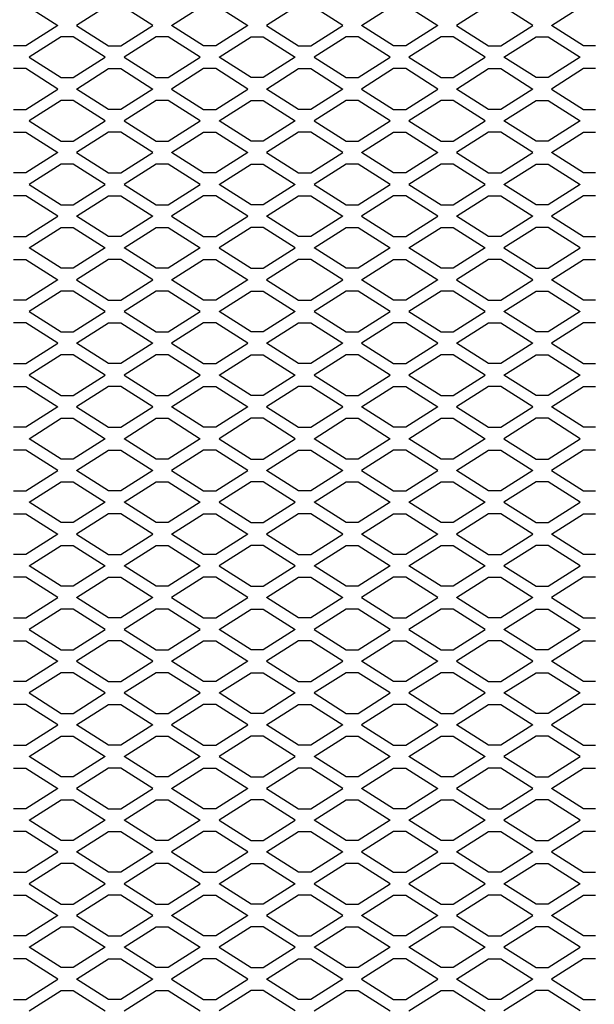
# Model space of a CAD drawing. Units: millimetres. Extents: x -823 to 1585, y -173 to 1785.
# Drawn here: x -31 to 83, y 702 to 899 of the extents above; entities that cross this region are included whole.
import ezdxf

# ---------------------------------------------------------------- set-up
doc = ezdxf.new("R2010")
doc.units = ezdxf.units.MM
doc.layers.add('DWG', color=7, linetype='Continuous')

# ---------------------------------------------------------------- blocks, each defined once
blk = doc.blocks.new('FRONT VIEW')
at = {"layer": 'DWG', "color": 8}
for p, q in [((-30.29, 902.04), (-23.87, 897.97)), ((-13.7, 902.04), (-20.12, 897.97)), ((-4.87, 897.97), (-11.29, 902.04)), ((-1.13, 897.97), (5.29, 902.04)), ((7.71, 902.04), (14.13, 897.97)), ((24.29, 902.04), (17.87, 897.97)), ((33.12, 897.97), (26.7, 902.04)), ((36.86, 897.97), (43.28, 902.04)), ((45.7, 902.04), (52.12, 897.97)), ((62.28, 902.04), (55.86, 897.97)), ((71.11, 897.97), (64.7, 902.04)), ((74.86, 897.97), (81.28, 902.04)), ((-23.87, 897.97), (-30.29, 893.91)), ((-20.12, 897.97), (-13.7, 893.91)), ((-11.29, 893.91), (-4.87, 897.97)), ((5.29, 893.91), (-1.13, 897.97)), ((14.13, 897.97), (7.71, 893.91)), ((17.87, 897.97), (24.29, 893.91)), ((26.7, 893.91), (33.12, 897.97)), ((43.28, 893.91), (36.86, 897.97)), ((52.12, 897.97), (45.7, 893.91)), ((55.86, 897.97), (62.28, 893.91)), ((64.7, 893.91), (71.11, 897.97)), ((81.28, 893.91), (74.86, 897.97)), ((-23.2, 895.68), (-29.62, 891.62)), ((-20.79, 895.68), (-23.2, 895.68)), ((-14.37, 891.62), (-20.79, 895.68)), ((-4.21, 895.68), (-10.63, 891.62)), ((-1.79, 895.68), (-4.21, 895.68)), ((4.63, 891.62), (-1.79, 895.68)), ((8.37, 891.62), (14.79, 895.68)), ((14.79, 895.68), (17.2, 895.68)), ((17.2, 895.68), (23.62, 891.62)), ((33.79, 895.68), (27.37, 891.62)), ((36.2, 895.68), (33.79, 895.68)), ((42.62, 891.62), (36.2, 895.68)), ((52.78, 895.68), (46.36, 891.62)), ((55.2, 895.68), (52.78, 895.68)), ((61.62, 891.62), (55.2, 895.68)), ((65.36, 891.62), (71.78, 895.68)), ((71.78, 895.68), (74.19, 895.68)), ((74.19, 895.68), (80.61, 891.62)), ((-30.29, 893.91), (-32.7, 893.91)), ((-13.7, 893.91), (-11.29, 893.91)), ((7.71, 893.91), (5.29, 893.91)), ((24.29, 893.91), (26.7, 893.91)), ((45.7, 893.91), (43.28, 893.91)), ((62.28, 893.91), (64.7, 893.91)), ((83.69, 893.91), (81.28, 893.91)), ((-29.62, 891.62), (-23.2, 887.55)), ((-20.79, 887.55), (-14.37, 891.62)), ((-10.63, 891.62), (-4.21, 887.55)), ((-1.79, 887.55), (4.63, 891.62)), ((14.79, 887.55), (8.37, 891.62)), ((23.62, 891.62), (17.2, 887.55)), ((27.37, 891.62), (33.79, 887.55)), ((36.2, 887.55), (42.62, 891.62)), ((46.36, 891.62), (52.78, 887.55)), ((55.2, 887.55), (61.62, 891.62)), ((71.78, 887.55), (65.36, 891.62)), ((80.61, 891.62), (74.19, 887.55)), ((-30.29, 889.33), (-32.7, 889.33)), ((-23.87, 885.26), (-30.29, 889.33)), ((-20.12, 885.26), (-13.7, 889.33)), ((-13.7, 889.33), (-11.29, 889.33)), ((-11.29, 889.33), (-4.87, 885.26)), ((5.29, 889.33), (-1.13, 885.26)), ((7.71, 889.33), (5.29, 889.33)), ((14.13, 885.26), (7.71, 889.33)), ((17.87, 885.26), (24.29, 889.33)), ((24.29, 889.33), (26.7, 889.33)), ((26.7, 889.33), (33.12, 885.26)), ((43.28, 889.33), (36.86, 885.26)), ((45.7, 889.33), (43.28, 889.33)), ((52.12, 885.26), (45.7, 889.33)), ((55.86, 885.26), (62.28, 889.33)), ((62.28, 889.33), (64.7, 889.33)), ((64.7, 889.33), (71.11, 885.26)), ((81.28, 889.33), (74.86, 885.26)), ((83.69, 889.33), (81.28, 889.33)), ((-23.2, 887.55), (-20.79, 887.55)), ((-4.21, 887.55), (-1.79, 887.55)), ((17.2, 887.55), (14.79, 887.55)), ((33.79, 887.55), (36.2, 887.55)), ((52.78, 887.55), (55.2, 887.55)), ((74.19, 887.55), (71.78, 887.55)), ((-30.29, 881.19), (-23.87, 885.26)), ((-13.7, 881.19), (-20.12, 885.26)), ((-4.87, 885.26), (-11.29, 881.19)), ((-1.13, 885.26), (5.29, 881.19)), ((7.71, 881.19), (14.13, 885.26)), ((24.29, 881.19), (17.87, 885.26)), ((33.12, 885.26), (26.7, 881.19)), ((36.86, 885.26), (43.28, 881.19)), ((45.7, 881.19), (52.12, 885.26)), ((62.28, 881.19), (55.86, 885.26)), ((71.11, 885.26), (64.7, 881.19)), ((74.86, 885.26), (81.28, 881.19)), ((-23.2, 882.97), (-29.62, 878.91)), ((-20.79, 882.97), (-23.2, 882.97)), ((-14.37, 878.91), (-20.79, 882.97)), ((-4.21, 882.97), (-10.63, 878.91)), ((-1.79, 882.97), (-4.21, 882.97)), ((4.63, 878.91), (-1.79, 882.97)), ((8.37, 878.91), (14.79, 882.97)), ((14.79, 882.97), (17.2, 882.97)), ((17.2, 882.97), (23.62, 878.91)), ((33.79, 882.97), (27.37, 878.91)), ((36.2, 882.97), (33.79, 882.97)), ((42.62, 878.91), (36.2, 882.97)), ((52.78, 882.97), (46.36, 878.91)), ((55.2, 882.97), (52.78, 882.97)), ((61.62, 878.91), (55.2, 882.97)), ((65.36, 878.91), (71.78, 882.97)), ((71.78, 882.97), (74.19, 882.97)), ((74.19, 882.97), (80.61, 878.91)), ((-32.7, 881.19), (-30.29, 881.19)), ((-11.29, 881.19), (-13.7, 881.19)), ((5.29, 881.19), (7.71, 881.19)), ((26.7, 881.19), (24.29, 881.19)), ((43.28, 881.19), (45.7, 881.19)), ((64.7, 881.19), (62.28, 881.19)), ((81.28, 881.19), (83.69, 881.19)), ((-29.62, 878.91), (-23.2, 874.84)), ((-20.79, 874.84), (-14.37, 878.91)), ((-10.63, 878.91), (-4.21, 874.84)), ((-1.79, 874.84), (4.63, 878.91)), ((14.79, 874.84), (8.37, 878.91)), ((23.62, 878.91), (17.2, 874.84)), ((27.37, 878.91), (33.79, 874.84)), ((36.2, 874.84), (42.62, 878.91)), ((46.36, 878.91), (52.78, 874.84)), ((55.2, 874.84), (61.62, 878.91)), ((71.78, 874.84), (65.36, 878.91)), ((80.61, 878.91), (74.19, 874.84)), ((-32.7, 876.62), (-30.29, 876.62)), ((-30.29, 876.62), (-23.87, 872.55)), ((-13.7, 876.62), (-20.12, 872.55)), ((-11.29, 876.62), (-13.7, 876.62)), ((-4.87, 872.55), (-11.29, 876.62)), ((-1.13, 872.55), (5.29, 876.62)), ((5.29, 876.62), (7.71, 876.62)), ((7.71, 876.62), (14.13, 872.55)), ((24.29, 876.62), (17.87, 872.55)), ((26.7, 876.62), (24.29, 876.62)), ((33.12, 872.55), (26.7, 876.62)), ((36.86, 872.55), (43.28, 876.62)), ((43.28, 876.62), (45.7, 876.62)), ((45.7, 876.62), (52.12, 872.55)), ((62.28, 876.62), (55.86, 872.55)), ((64.7, 876.62), (62.28, 876.62)), ((71.11, 872.55), (64.7, 876.62)), ((74.86, 872.55), (81.28, 876.62)), ((81.28, 876.62), (83.69, 876.62)), ((-23.2, 874.84), (-20.79, 874.84)), ((-4.21, 874.84), (-1.79, 874.84)), ((17.2, 874.84), (14.79, 874.84)), ((33.79, 874.84), (36.2, 874.84)), ((52.78, 874.84), (55.2, 874.84)), ((74.19, 874.84), (71.78, 874.84)), ((-23.87, 872.55), (-30.29, 868.48)), ((-20.12, 872.55), (-13.7, 868.48)), ((-11.29, 868.48), (-4.87, 872.55)), ((5.29, 868.48), (-1.13, 872.55)), ((14.13, 872.55), (7.71, 868.48)), ((17.87, 872.55), (24.29, 868.48)), ((26.7, 868.48), (33.12, 872.55)), ((43.28, 868.48), (36.86, 872.55)), ((52.12, 872.55), (45.7, 868.48)), ((55.86, 872.55), (62.28, 868.48)), ((64.7, 868.48), (71.11, 872.55)), ((81.28, 868.48), (74.86, 872.55)), ((-23.2, 870.26), (-29.62, 866.2)), ((-20.79, 870.26), (-23.2, 870.26)), ((-14.37, 866.2), (-20.79, 870.26)), ((-4.21, 870.26), (-10.63, 866.2)), ((-1.79, 870.26), (-4.21, 870.26)), ((4.63, 866.2), (-1.79, 870.26)), ((8.37, 866.2), (14.79, 870.26)), ((14.79, 870.26), (17.2, 870.26)), ((17.2, 870.26), (23.62, 866.2)), ((33.79, 870.26), (27.37, 866.2)), ((36.2, 870.26), (33.79, 870.26)), ((42.62, 866.2), (36.2, 870.26)), ((52.78, 870.26), (46.36, 866.2)), ((55.2, 870.26), (52.78, 870.26)), ((61.62, 866.2), (55.2, 870.26)), ((65.36, 866.2), (71.78, 870.26)), ((71.78, 870.26), (74.19, 870.26)), ((74.19, 870.26), (80.61, 866.2)), ((-30.29, 868.48), (-32.7, 868.48)), ((-13.7, 868.48), (-11.29, 868.48)), ((7.71, 868.48), (5.29, 868.48)), ((24.29, 868.48), (26.7, 868.48)), ((45.7, 868.48), (43.28, 868.48)), ((62.28, 868.48), (64.7, 868.48)), ((83.69, 868.48), (81.28, 868.48)), ((-29.62, 866.2), (-23.2, 862.13)), ((-20.79, 862.13), (-14.37, 866.2)), ((-10.63, 866.2), (-4.21, 862.13)), ((-1.79, 862.13), (4.63, 866.2)), ((14.79, 862.13), (8.37, 866.2)), ((23.62, 866.2), (17.2, 862.13)), ((27.37, 866.2), (33.79, 862.13)), ((36.2, 862.13), (42.62, 866.2)), ((46.36, 866.2), (52.78, 862.13)), ((55.2, 862.13), (61.62, 866.2)), ((71.78, 862.13), (65.36, 866.2)), ((80.61, 866.2), (74.19, 862.13)), ((-30.29, 863.91), (-32.7, 863.91)), ((-23.87, 859.84), (-30.29, 863.91)), ((-20.12, 859.84), (-13.7, 863.91)), ((-13.7, 863.91), (-11.29, 863.91)), ((-11.29, 863.91), (-4.87, 859.84)), ((5.29, 863.91), (-1.13, 859.84)), ((7.71, 863.91), (5.29, 863.91)), ((14.13, 859.84), (7.71, 863.91)), ((17.87, 859.84), (24.29, 863.91)), ((24.29, 863.91), (26.7, 863.91)), ((26.7, 863.91), (33.12, 859.84)), ((43.28, 863.91), (36.86, 859.84)), ((45.7, 863.91), (43.28, 863.91)), ((52.12, 859.84), (45.7, 863.91)), ((55.86, 859.84), (62.28, 863.91)), ((62.28, 863.91), (64.7, 863.91)), ((64.7, 863.91), (71.11, 859.84)), ((81.28, 863.91), (74.86, 859.84)), ((83.69, 863.91), (81.28, 863.91)), ((-23.2, 862.13), (-20.79, 862.13)), ((-4.21, 862.13), (-1.79, 862.13)), ((17.2, 862.13), (14.79, 862.13)), ((33.79, 862.13), (36.2, 862.13)), ((52.78, 862.13), (55.2, 862.13)), ((74.19, 862.13), (71.78, 862.13)), ((-30.29, 855.77), (-23.87, 859.84)), ((-13.7, 855.77), (-20.12, 859.84)), ((-4.87, 859.84), (-11.29, 855.77)), ((-1.13, 859.84), (5.29, 855.77)), ((7.71, 855.77), (14.13, 859.84)), ((24.29, 855.77), (17.87, 859.84)), ((33.12, 859.84), (26.7, 855.77)), ((36.86, 859.84), (43.28, 855.77)), ((45.7, 855.77), (52.12, 859.84)), ((62.28, 855.77), (55.86, 859.84)), ((71.11, 859.84), (64.7, 855.77)), ((74.86, 859.84), (81.28, 855.77)), ((-29.62, 853.48), (-23.2, 857.55)), ((-23.2, 857.55), (-20.79, 857.55)), ((-20.79, 857.55), (-14.37, 853.48)), ((-10.63, 853.48), (-4.21, 857.55)), ((-4.21, 857.55), (-1.79, 857.55)), ((-1.79, 857.55), (4.63, 853.48)), ((14.79, 857.55), (8.37, 853.48)), ((17.2, 857.55), (14.79, 857.55)), ((23.62, 853.48), (17.2, 857.55)), ((27.37, 853.48), (33.79, 857.55)), ((33.79, 857.55), (36.2, 857.55)), ((36.2, 857.55), (42.62, 853.48)), ((46.36, 853.48), (52.78, 857.55)), ((52.78, 857.55), (55.2, 857.55)), ((55.2, 857.55), (61.62, 853.48)), ((71.78, 857.55), (65.36, 853.48)), ((74.19, 857.55), (71.78, 857.55)), ((80.61, 853.48), (74.19, 857.55)), ((-32.7, 855.77), (-30.29, 855.77)), ((-11.29, 855.77), (-13.7, 855.77)), ((5.29, 855.77), (7.71, 855.77)), ((26.7, 855.77), (24.29, 855.77)), ((43.28, 855.77), (45.7, 855.77)), ((64.7, 855.77), (62.28, 855.77)), ((81.28, 855.77), (83.69, 855.77)), ((-23.2, 849.42), (-29.62, 853.48)), ((-14.37, 853.48), (-20.79, 849.42)), ((-4.21, 849.42), (-10.63, 853.48)), ((4.63, 853.48), (-1.79, 849.42)), ((8.37, 853.48), (14.79, 849.42)), ((17.2, 849.42), (23.62, 853.48)), ((33.79, 849.42), (27.37, 853.48)), ((42.62, 853.48), (36.2, 849.42)), ((52.78, 849.42), (46.36, 853.48)), ((61.62, 853.48), (55.2, 849.42)), ((65.36, 853.48), (71.78, 849.42)), ((74.19, 849.42), (80.61, 853.48)), ((-32.7, 851.2), (-30.29, 851.2)), ((-30.29, 851.2), (-23.87, 847.13)), ((-13.7, 851.2), (-20.12, 847.13)), ((-11.29, 851.2), (-13.7, 851.2)), ((-4.87, 847.13), (-11.29, 851.2)), ((-1.13, 847.13), (5.29, 851.2)), ((5.29, 851.2), (7.71, 851.2)), ((7.71, 851.2), (14.13, 847.13)), ((24.29, 851.2), (17.87, 847.13)), ((26.7, 851.2), (24.29, 851.2)), ((33.12, 847.13), (26.7, 851.2)), ((36.86, 847.13), (43.28, 851.2)), ((43.28, 851.2), (45.7, 851.2)), ((45.7, 851.2), (52.12, 847.13)), ((62.28, 851.2), (55.86, 847.13)), ((64.7, 851.2), (62.28, 851.2)), ((71.11, 847.13), (64.7, 851.2)), ((74.86, 847.13), (81.28, 851.2)), ((81.28, 851.2), (83.69, 851.2)), ((-20.79, 849.42), (-23.2, 849.42)), ((-1.79, 849.42), (-4.21, 849.42)), ((14.79, 849.42), (17.2, 849.42)), ((36.2, 849.42), (33.79, 849.42)), ((55.2, 849.42), (52.78, 849.42)), ((71.78, 849.42), (74.19, 849.42)), ((-23.87, 847.13), (-30.29, 843.06)), ((-20.12, 847.13), (-13.7, 843.06)), ((-11.29, 843.06), (-4.87, 847.13)), ((5.29, 843.06), (-1.13, 847.13)), ((14.13, 847.13), (7.71, 843.06)), ((17.87, 847.13), (24.29, 843.06)), ((26.7, 843.06), (33.12, 847.13)), ((43.28, 843.06), (36.86, 847.13)), ((52.12, 847.13), (45.7, 843.06)), ((55.86, 847.13), (62.28, 843.06)), ((64.7, 843.06), (71.11, 847.13)), ((81.28, 843.06), (74.86, 847.13)), ((-23.2, 844.84), (-29.62, 840.77)), ((-20.79, 844.84), (-23.2, 844.84)), ((-14.37, 840.77), (-20.79, 844.84)), ((-4.21, 844.84), (-10.63, 840.77)), ((-1.79, 844.84), (-4.21, 844.84)), ((4.63, 840.77), (-1.79, 844.84)), ((8.37, 840.77), (14.79, 844.84)), ((14.79, 844.84), (17.2, 844.84)), ((17.2, 844.84), (23.62, 840.77)), ((33.79, 844.84), (27.37, 840.77)), ((36.2, 844.84), (33.79, 844.84)), ((42.62, 840.77), (36.2, 844.84)), ((52.78, 844.84), (46.36, 840.77)), ((55.2, 844.84), (52.78, 844.84)), ((61.62, 840.77), (55.2, 844.84)), ((65.36, 840.77), (71.78, 844.84)), ((71.78, 844.84), (74.19, 844.84)), ((74.19, 844.84), (80.61, 840.77)), ((-30.29, 843.06), (-32.7, 843.06)), ((-13.7, 843.06), (-11.29, 843.06)), ((7.71, 843.06), (5.29, 843.06)), ((24.29, 843.06), (26.7, 843.06)), ((45.7, 843.06), (43.28, 843.06)), ((62.28, 843.06), (64.7, 843.06)), ((83.69, 843.06), (81.28, 843.06)), ((-29.62, 840.77), (-23.2, 836.71)), ((-20.79, 836.71), (-14.37, 840.77)), ((-10.63, 840.77), (-4.21, 836.71)), ((-1.79, 836.71), (4.63, 840.77)), ((14.79, 836.71), (8.37, 840.77)), ((23.62, 840.77), (17.2, 836.71)), ((27.37, 840.77), (33.79, 836.71)), ((36.2, 836.71), (42.62, 840.77)), ((46.36, 840.77), (52.78, 836.71)), ((55.2, 836.71), (61.62, 840.77)), ((71.78, 836.71), (65.36, 840.77)), ((80.61, 840.77), (74.19, 836.71)), ((-30.29, 838.49), (-32.7, 838.49)), ((-23.87, 834.42), (-30.29, 838.49)), ((-23.2, 836.71), (-20.79, 836.71)), ((-20.12, 834.42), (-13.7, 838.49)), ((-13.7, 838.49), (-11.29, 838.49)), ((-11.29, 838.49), (-4.87, 834.42)), ((-4.21, 836.71), (-1.79, 836.71)), ((5.29, 838.49), (-1.13, 834.42)), ((7.71, 838.49), (5.29, 838.49)), ((14.13, 834.42), (7.71, 838.49)), ((17.2, 836.71), (14.79, 836.71)), ((17.87, 834.42), (24.29, 838.49)), ((24.29, 838.49), (26.7, 838.49)), ((26.7, 838.49), (33.12, 834.42)), ((33.79, 836.71), (36.2, 836.71)), ((43.28, 838.49), (36.86, 834.42)), ((45.7, 838.49), (43.28, 838.49)), ((52.12, 834.42), (45.7, 838.49)), ((52.78, 836.71), (55.2, 836.71)), ((55.86, 834.42), (62.28, 838.49)), ((62.28, 838.49), (64.7, 838.49)), ((64.7, 838.49), (71.11, 834.42)), ((74.19, 836.71), (71.78, 836.71)), ((81.28, 838.49), (74.86, 834.42)), ((83.69, 838.49), (81.28, 838.49)), ((-30.29, 830.35), (-23.87, 834.42)), ((-13.7, 830.35), (-20.12, 834.42)), ((-4.87, 834.42), (-11.29, 830.35)), ((-1.13, 834.42), (5.29, 830.35)), ((7.71, 830.35), (14.13, 834.42)), ((24.29, 830.35), (17.87, 834.42)), ((33.12, 834.42), (26.7, 830.35)), ((36.86, 834.42), (43.28, 830.35)), ((45.7, 830.35), (52.12, 834.42)), ((62.28, 830.35), (55.86, 834.42)), ((71.11, 834.42), (64.7, 830.35)), ((74.86, 834.42), (81.28, 830.35)), ((-23.2, 832.13), (-29.62, 828.06)), ((-20.79, 832.13), (-23.2, 832.13)), ((-14.37, 828.06), (-20.79, 832.13)), ((-4.21, 832.13), (-10.63, 828.06)), ((-1.79, 832.13), (-4.21, 832.13)), ((4.63, 828.06), (-1.79, 832.13)), ((8.37, 828.06), (14.79, 832.13)), ((14.79, 832.13), (17.2, 832.13)), ((17.2, 832.13), (23.62, 828.06)), ((33.79, 832.13), (27.37, 828.06)), ((36.2, 832.13), (33.79, 832.13)), ((42.62, 828.06), (36.2, 832.13)), ((52.78, 832.13), (46.36, 828.06)), ((55.2, 832.13), (52.78, 832.13)), ((61.62, 828.06), (55.2, 832.13)), ((65.36, 828.06), (71.78, 832.13)), ((71.78, 832.13), (74.19, 832.13)), ((74.19, 832.13), (80.61, 828.06)), ((-32.7, 830.35), (-30.29, 830.35)), ((-11.29, 830.35), (-13.7, 830.35)), ((5.29, 830.35), (7.71, 830.35)), ((26.7, 830.35), (24.29, 830.35)), ((43.28, 830.35), (45.7, 830.35)), ((64.7, 830.35), (62.28, 830.35)), ((81.28, 830.35), (83.69, 830.35)), ((-29.62, 828.06), (-23.2, 823.99)), ((-20.79, 823.99), (-14.37, 828.06)), ((-10.63, 828.06), (-4.21, 823.99)), ((-1.79, 823.99), (4.63, 828.06)), ((14.79, 823.99), (8.37, 828.06)), ((23.62, 828.06), (17.2, 823.99)), ((27.37, 828.06), (33.79, 823.99)), ((36.2, 823.99), (42.62, 828.06)), ((46.36, 828.06), (52.78, 823.99)), ((55.2, 823.99), (61.62, 828.06)), ((71.78, 823.99), (65.36, 828.06)), ((80.61, 828.06), (74.19, 823.99)), ((-32.7, 825.77), (-30.29, 825.77)), ((-30.29, 825.77), (-23.87, 821.71)), ((-13.7, 825.77), (-20.12, 821.71)), ((-11.29, 825.77), (-13.7, 825.77)), ((-4.87, 821.71), (-11.29, 825.77)), ((-1.13, 821.71), (5.29, 825.77)), ((5.29, 825.77), (7.71, 825.77)), ((7.71, 825.77), (14.13, 821.71)), ((24.29, 825.77), (17.87, 821.71)), ((26.7, 825.77), (24.29, 825.77)), ((33.12, 821.71), (26.7, 825.77)), ((36.86, 821.71), (43.28, 825.77)), ((43.28, 825.77), (45.7, 825.77)), ((45.7, 825.77), (52.12, 821.71)), ((62.28, 825.77), (55.86, 821.71)), ((64.7, 825.77), (62.28, 825.77)), ((71.11, 821.71), (64.7, 825.77)), ((74.86, 821.71), (81.28, 825.77)), ((81.28, 825.77), (83.69, 825.77)), ((-23.2, 823.99), (-20.79, 823.99)), ((-4.21, 823.99), (-1.79, 823.99)), ((17.2, 823.99), (14.79, 823.99)), ((33.79, 823.99), (36.2, 823.99)), ((52.78, 823.99), (55.2, 823.99)), ((74.19, 823.99), (71.78, 823.99)), ((-23.87, 821.71), (-30.29, 817.64)), ((-20.12, 821.71), (-13.7, 817.64)), ((-11.29, 817.64), (-4.87, 821.71)), ((5.29, 817.64), (-1.13, 821.71)), ((14.13, 821.71), (7.71, 817.64)), ((17.87, 821.71), (24.29, 817.64)), ((26.7, 817.64), (33.12, 821.71)), ((43.28, 817.64), (36.86, 821.71)), ((52.12, 821.71), (45.7, 817.64)), ((55.86, 821.71), (62.28, 817.64)), ((64.7, 817.64), (71.11, 821.71)), ((81.28, 817.64), (74.86, 821.71)), ((-29.62, 815.35), (-23.2, 819.42)), ((-23.2, 819.42), (-20.79, 819.42)), ((-20.79, 819.42), (-14.37, 815.35)), ((-10.63, 815.35), (-4.21, 819.42)), ((-4.21, 819.42), (-1.79, 819.42)), ((-1.79, 819.42), (4.63, 815.35)), ((14.79, 819.42), (8.37, 815.35)), ((17.2, 819.42), (14.79, 819.42)), ((23.62, 815.35), (17.2, 819.42)), ((27.37, 815.35), (33.79, 819.42)), ((33.79, 819.42), (36.2, 819.42)), ((36.2, 819.42), (42.62, 815.35)), ((46.36, 815.35), (52.78, 819.42)), ((52.78, 819.42), (55.2, 819.42)), ((55.2, 819.42), (61.62, 815.35)), ((71.78, 819.42), (65.36, 815.35)), ((74.19, 819.42), (71.78, 819.42)), ((80.61, 815.35), (74.19, 819.42)), ((-30.29, 817.64), (-32.7, 817.64)), ((-13.7, 817.64), (-11.29, 817.64)), ((7.71, 817.64), (5.29, 817.64)), ((24.29, 817.64), (26.7, 817.64)), ((45.7, 817.64), (43.28, 817.64)), ((62.28, 817.64), (64.7, 817.64)), ((83.69, 817.64), (81.28, 817.64)), ((-23.2, 811.28), (-29.62, 815.35)), ((-14.37, 815.35), (-20.79, 811.28)), ((-4.21, 811.28), (-10.63, 815.35)), ((4.63, 815.35), (-1.79, 811.28)), ((8.37, 815.35), (14.79, 811.28)), ((17.2, 811.28), (23.62, 815.35)), ((33.79, 811.28), (27.37, 815.35)), ((42.62, 815.35), (36.2, 811.28)), ((52.78, 811.28), (46.36, 815.35)), ((61.62, 815.35), (55.2, 811.28)), ((65.36, 815.35), (71.78, 811.28)), ((74.19, 811.28), (80.61, 815.35)), ((-30.29, 813.06), (-32.7, 813.06)), ((-23.87, 809), (-30.29, 813.06)), ((-20.12, 809), (-13.7, 813.06)), ((-13.7, 813.06), (-11.29, 813.06)), ((-11.29, 813.06), (-4.87, 809)), ((5.29, 813.06), (-1.13, 809)), ((7.71, 813.06), (5.29, 813.06)), ((14.13, 809), (7.71, 813.06)), ((17.87, 809), (24.29, 813.06)), ((24.29, 813.06), (26.7, 813.06)), ((26.7, 813.06), (33.12, 809)), ((43.28, 813.06), (36.86, 809)), ((45.7, 813.06), (43.28, 813.06)), ((52.12, 809), (45.7, 813.06)), ((55.86, 809), (62.28, 813.06)), ((62.28, 813.06), (64.7, 813.06)), ((64.7, 813.06), (71.11, 809)), ((81.28, 813.06), (74.86, 809)), ((83.69, 813.06), (81.28, 813.06)), ((-20.79, 811.28), (-23.2, 811.28)), ((-1.79, 811.28), (-4.21, 811.28)), ((14.79, 811.28), (17.2, 811.28)), ((36.2, 811.28), (33.79, 811.28)), ((55.2, 811.28), (52.78, 811.28)), ((71.78, 811.28), (74.19, 811.28)), ((-30.29, 804.93), (-23.87, 809)), ((-13.7, 804.93), (-20.12, 809)), ((-4.87, 809), (-11.29, 804.93)), ((-1.13, 809), (5.29, 804.93)), ((7.71, 804.93), (14.13, 809)), ((24.29, 804.93), (17.87, 809)), ((33.12, 809), (26.7, 804.93)), ((36.86, 809), (43.28, 804.93)), ((45.7, 804.93), (52.12, 809)), ((62.28, 804.93), (55.86, 809)), ((71.11, 809), (64.7, 804.93)), ((74.86, 809), (81.28, 804.93)), ((-29.62, 802.64), (-23.2, 806.71)), ((-23.2, 806.71), (-20.79, 806.71)), ((-20.79, 806.71), (-14.37, 802.64)), ((-10.63, 802.64), (-4.21, 806.71)), ((-4.21, 806.71), (-1.79, 806.71)), ((-1.79, 806.71), (4.63, 802.64)), ((14.79, 806.71), (8.37, 802.64)), ((17.2, 806.71), (14.79, 806.71)), ((23.62, 802.64), (17.2, 806.71)), ((27.37, 802.64), (33.79, 806.71)), ((33.79, 806.71), (36.2, 806.71)), ((36.2, 806.71), (42.62, 802.64)), ((46.36, 802.64), (52.78, 806.71)), ((52.78, 806.71), (55.2, 806.71)), ((55.2, 806.71), (61.62, 802.64)), ((71.78, 806.71), (65.36, 802.64)), ((74.19, 806.71), (71.78, 806.71)), ((80.61, 802.64), (74.19, 806.71)), ((-32.7, 804.93), (-30.29, 804.93)), ((-11.29, 804.93), (-13.7, 804.93)), ((5.29, 804.93), (7.71, 804.93)), ((26.7, 804.93), (24.29, 804.93)), ((43.28, 804.93), (45.7, 804.93)), ((64.7, 804.93), (62.28, 804.93)), ((81.28, 804.93), (83.69, 804.93)), ((-23.2, 798.57), (-29.62, 802.64)), ((-14.37, 802.64), (-20.79, 798.57)), ((-4.21, 798.57), (-10.63, 802.64)), ((4.63, 802.64), (-1.79, 798.57)), ((8.37, 802.64), (14.79, 798.57)), ((17.2, 798.57), (23.62, 802.64)), ((33.79, 798.57), (27.37, 802.64)), ((42.62, 802.64), (36.2, 798.57)), ((52.78, 798.57), (46.36, 802.64)), ((61.62, 802.64), (55.2, 798.57)), ((65.36, 802.64), (71.78, 798.57)), ((74.19, 798.57), (80.61, 802.64)), ((-32.7, 800.35), (-30.29, 800.35)), ((-30.29, 800.35), (-23.87, 796.28)), ((-13.7, 800.35), (-20.12, 796.28)), ((-11.29, 800.35), (-13.7, 800.35)), ((-4.87, 796.28), (-11.29, 800.35)), ((-1.13, 796.28), (5.29, 800.35)), ((5.29, 800.35), (7.71, 800.35)), ((7.71, 800.35), (14.13, 796.28)), ((24.29, 800.35), (17.87, 796.28)), ((26.7, 800.35), (24.29, 800.35)), ((33.12, 796.28), (26.7, 800.35)), ((36.86, 796.28), (43.28, 800.35)), ((43.28, 800.35), (45.7, 800.35)), ((45.7, 800.35), (52.12, 796.28)), ((62.28, 800.35), (55.86, 796.28)), ((64.7, 800.35), (62.28, 800.35)), ((71.11, 796.28), (64.7, 800.35)), ((74.86, 796.28), (81.28, 800.35)), ((81.28, 800.35), (83.69, 800.35)), ((-20.79, 798.57), (-23.2, 798.57)), ((-1.79, 798.57), (-4.21, 798.57)), ((14.79, 798.57), (17.2, 798.57)), ((36.2, 798.57), (33.79, 798.57)), ((55.2, 798.57), (52.78, 798.57)), ((71.78, 798.57), (74.19, 798.57)), ((-23.87, 796.28), (-30.29, 792.22)), ((-20.12, 796.28), (-13.7, 792.22)), ((-11.29, 792.22), (-4.87, 796.28)), ((5.29, 792.22), (-1.13, 796.28)), ((14.13, 796.28), (7.71, 792.22)), ((17.87, 796.28), (24.29, 792.22)), ((26.7, 792.22), (33.12, 796.28)), ((43.28, 792.22), (36.86, 796.28)), ((52.12, 796.28), (45.7, 792.22)), ((55.86, 796.28), (62.28, 792.22)), ((64.7, 792.22), (71.11, 796.28)), ((81.28, 792.22), (74.86, 796.28)), ((-29.62, 789.93), (-23.2, 794)), ((-23.2, 794), (-20.79, 794)), ((-20.79, 794), (-14.37, 789.93)), ((-10.63, 789.93), (-4.21, 794)), ((-4.21, 794), (-1.79, 794)), ((-1.79, 794), (4.63, 789.93)), ((14.79, 794), (8.37, 789.93)), ((17.2, 794), (14.79, 794)), ((23.62, 789.93), (17.2, 794)), ((27.37, 789.93), (33.79, 794)), ((33.79, 794), (36.2, 794)), ((36.2, 794), (42.62, 789.93)), ((46.36, 789.93), (52.78, 794)), ((52.78, 794), (55.2, 794)), ((55.2, 794), (61.62, 789.93)), ((71.78, 794), (65.36, 789.93)), ((74.19, 794), (71.78, 794)), ((80.61, 789.93), (74.19, 794)), ((-30.29, 792.22), (-32.7, 792.22)), ((-13.7, 792.22), (-11.29, 792.22)), ((7.71, 792.22), (5.29, 792.22)), ((24.29, 792.22), (26.7, 792.22)), ((45.7, 792.22), (43.28, 792.22)), ((62.28, 792.22), (64.7, 792.22)), ((83.69, 792.22), (81.28, 792.22)), ((-23.2, 785.86), (-29.62, 789.93)), ((-14.37, 789.93), (-20.79, 785.86)), ((-4.21, 785.86), (-10.63, 789.93)), ((4.63, 789.93), (-1.79, 785.86)), ((8.37, 789.93), (14.79, 785.86)), ((17.2, 785.86), (23.62, 789.93)), ((33.79, 785.86), (27.37, 789.93)), ((42.62, 789.93), (36.2, 785.86)), ((52.78, 785.86), (46.36, 789.93)), ((61.62, 789.93), (55.2, 785.86)), ((65.36, 789.93), (71.78, 785.86)), ((74.19, 785.86), (80.61, 789.93)), ((-30.29, 787.64), (-32.7, 787.64)), ((-23.87, 783.57), (-30.29, 787.64)), ((-20.12, 783.57), (-13.7, 787.64)), ((-13.7, 787.64), (-11.29, 787.64)), ((-11.29, 787.64), (-4.87, 783.57)), ((5.29, 787.64), (-1.13, 783.57)), ((7.71, 787.64), (5.29, 787.64)), ((14.13, 783.57), (7.71, 787.64)), ((17.87, 783.57), (24.29, 787.64)), ((24.29, 787.64), (26.7, 787.64)), ((26.7, 787.64), (33.12, 783.57)), ((43.28, 787.64), (36.86, 783.57)), ((45.7, 787.64), (43.28, 787.64)), ((52.12, 783.57), (45.7, 787.64)), ((55.86, 783.57), (62.28, 787.64)), ((62.28, 787.64), (64.7, 787.64)), ((64.7, 787.64), (71.11, 783.57)), ((81.28, 787.64), (74.86, 783.57)), ((83.69, 787.64), (81.28, 787.64)), ((-20.79, 785.86), (-23.2, 785.86)), ((-1.79, 785.86), (-4.21, 785.86)), ((14.79, 785.86), (17.2, 785.86)), ((36.2, 785.86), (33.79, 785.86)), ((55.2, 785.86), (52.78, 785.86)), ((71.78, 785.86), (74.19, 785.86)), ((-30.29, 779.51), (-23.87, 783.57)), ((-13.7, 779.51), (-20.12, 783.57)), ((-4.87, 783.57), (-11.29, 779.51)), ((-1.13, 783.57), (5.29, 779.51)), ((7.71, 779.51), (14.13, 783.57)), ((24.29, 779.51), (17.87, 783.57)), ((33.12, 783.57), (26.7, 779.51)), ((36.86, 783.57), (43.28, 779.51)), ((45.7, 779.51), (52.12, 783.57)), ((62.28, 779.51), (55.86, 783.57)), ((71.11, 783.57), (64.7, 779.51)), ((74.86, 783.57), (81.28, 779.51)), ((-23.2, 781.29), (-29.62, 777.22)), ((-20.79, 781.29), (-23.2, 781.29)), ((-14.37, 777.22), (-20.79, 781.29)), ((-4.21, 781.29), (-10.63, 777.22)), ((-1.79, 781.29), (-4.21, 781.29)), ((4.63, 777.22), (-1.79, 781.29)), ((8.37, 777.22), (14.79, 781.29)), ((14.79, 781.29), (17.2, 781.29)), ((17.2, 781.29), (23.62, 777.22)), ((33.79, 781.29), (27.37, 777.22)), ((36.2, 781.29), (33.79, 781.29)), ((42.62, 777.22), (36.2, 781.29)), ((52.78, 781.29), (46.36, 777.22)), ((55.2, 781.29), (52.78, 781.29)), ((61.62, 777.22), (55.2, 781.29)), ((65.36, 777.22), (71.78, 781.29)), ((71.78, 781.29), (74.19, 781.29)), ((74.19, 781.29), (80.61, 777.22)), ((-32.7, 779.51), (-30.29, 779.51)), ((-11.29, 779.51), (-13.7, 779.51)), ((5.29, 779.51), (7.71, 779.51)), ((26.7, 779.51), (24.29, 779.51)), ((43.28, 779.51), (45.7, 779.51)), ((64.7, 779.51), (62.28, 779.51)), ((81.28, 779.51), (83.69, 779.51)), ((-29.62, 777.22), (-23.2, 773.15)), ((-20.79, 773.15), (-14.37, 777.22)), ((-10.63, 777.22), (-4.21, 773.15)), ((-1.79, 773.15), (4.63, 777.22)), ((14.79, 773.15), (8.37, 777.22)), ((23.62, 777.22), (17.2, 773.15)), ((27.37, 777.22), (33.79, 773.15)), ((36.2, 773.15), (42.62, 777.22)), ((46.36, 777.22), (52.78, 773.15)), ((55.2, 773.15), (61.62, 777.22)), ((71.78, 773.15), (65.36, 777.22)), ((80.61, 777.22), (74.19, 773.15)), ((-32.7, 774.93), (-30.29, 774.93)), ((-30.29, 774.93), (-23.87, 770.86)), ((-13.7, 774.93), (-20.12, 770.86)), ((-11.29, 774.93), (-13.7, 774.93)), ((-4.87, 770.86), (-11.29, 774.93)), ((-1.13, 770.86), (5.29, 774.93)), ((5.29, 774.93), (7.71, 774.93)), ((7.71, 774.93), (14.13, 770.86)), ((24.29, 774.93), (17.87, 770.86)), ((26.7, 774.93), (24.29, 774.93)), ((33.12, 770.86), (26.7, 774.93)), ((36.86, 770.86), (43.28, 774.93)), ((43.28, 774.93), (45.7, 774.93)), ((45.7, 774.93), (52.12, 770.86)), ((62.28, 774.93), (55.86, 770.86)), ((64.7, 774.93), (62.28, 774.93)), ((71.11, 770.86), (64.7, 774.93)), ((74.86, 770.86), (81.28, 774.93)), ((81.28, 774.93), (83.69, 774.93)), ((-23.2, 773.15), (-20.79, 773.15)), ((-4.21, 773.15), (-1.79, 773.15)), ((17.2, 773.15), (14.79, 773.15)), ((33.79, 773.15), (36.2, 773.15)), ((52.78, 773.15), (55.2, 773.15)), ((74.19, 773.15), (71.78, 773.15)), ((-23.87, 770.86), (-30.29, 766.79)), ((-20.12, 770.86), (-13.7, 766.79)), ((-11.29, 766.79), (-4.87, 770.86)), ((5.29, 766.79), (-1.13, 770.86)), ((14.13, 770.86), (7.71, 766.79)), ((17.87, 770.86), (24.29, 766.79)), ((26.7, 766.79), (33.12, 770.86)), ((43.28, 766.79), (36.86, 770.86)), ((52.12, 770.86), (45.7, 766.79)), ((55.86, 770.86), (62.28, 766.79)), ((64.7, 766.79), (71.11, 770.86)), ((81.28, 766.79), (74.86, 770.86)), ((-23.2, 768.57), (-29.62, 764.51)), ((-20.79, 768.57), (-23.2, 768.57)), ((-14.37, 764.51), (-20.79, 768.57)), ((-4.21, 768.57), (-10.63, 764.51)), ((-1.79, 768.57), (-4.21, 768.57)), ((4.63, 764.51), (-1.79, 768.57)), ((8.37, 764.51), (14.79, 768.57)), ((14.79, 768.57), (17.2, 768.57)), ((17.2, 768.57), (23.62, 764.51)), ((33.79, 768.57), (27.37, 764.51)), ((36.2, 768.57), (33.79, 768.57)), ((42.62, 764.51), (36.2, 768.57)), ((52.78, 768.57), (46.36, 764.51)), ((55.2, 768.57), (52.78, 768.57)), ((61.62, 764.51), (55.2, 768.57)), ((65.36, 764.51), (71.78, 768.57)), ((71.78, 768.57), (74.19, 768.57)), ((74.19, 768.57), (80.61, 764.51)), ((-30.29, 766.79), (-32.7, 766.79)), ((-13.7, 766.79), (-11.29, 766.79)), ((7.71, 766.79), (5.29, 766.79)), ((24.29, 766.79), (26.7, 766.79)), ((45.7, 766.79), (43.28, 766.79)), ((62.28, 766.79), (64.7, 766.79)), ((83.69, 766.79), (81.28, 766.79)), ((-29.62, 764.51), (-23.2, 760.44)), ((-20.79, 760.44), (-14.37, 764.51)), ((-10.63, 764.51), (-4.21, 760.44)), ((-1.79, 760.44), (4.63, 764.51)), ((14.79, 760.44), (8.37, 764.51)), ((23.62, 764.51), (17.2, 760.44)), ((27.37, 764.51), (33.79, 760.44)), ((36.2, 760.44), (42.62, 764.51)), ((46.36, 764.51), (52.78, 760.44)), ((55.2, 760.44), (61.62, 764.51)), ((71.78, 760.44), (65.36, 764.51)), ((80.61, 764.51), (74.19, 760.44)), ((-30.29, 762.22), (-32.7, 762.22)), ((-23.87, 758.15), (-30.29, 762.22)), ((-20.12, 758.15), (-13.7, 762.22)), ((-13.7, 762.22), (-11.29, 762.22)), ((-11.29, 762.22), (-4.87, 758.15)), ((5.29, 762.22), (-1.13, 758.15)), ((7.71, 762.22), (5.29, 762.22)), ((14.13, 758.15), (7.71, 762.22)), ((17.87, 758.15), (24.29, 762.22)), ((24.29, 762.22), (26.7, 762.22)), ((26.7, 762.22), (33.12, 758.15)), ((43.28, 762.22), (36.86, 758.15)), ((45.7, 762.22), (43.28, 762.22)), ((52.12, 758.15), (45.7, 762.22)), ((55.86, 758.15), (62.28, 762.22)), ((62.28, 762.22), (64.7, 762.22)), ((64.7, 762.22), (71.11, 758.15)), ((81.28, 762.22), (74.86, 758.15)), ((83.69, 762.22), (81.28, 762.22)), ((-23.2, 760.44), (-20.79, 760.44)), ((-4.21, 760.44), (-1.79, 760.44)), ((17.2, 760.44), (14.79, 760.44)), ((33.79, 760.44), (36.2, 760.44)), ((52.78, 760.44), (55.2, 760.44)), ((74.19, 760.44), (71.78, 760.44)), ((-30.29, 754.08), (-23.87, 758.15)), ((-13.7, 754.08), (-20.12, 758.15)), ((-4.87, 758.15), (-11.29, 754.08)), ((-1.13, 758.15), (5.29, 754.08)), ((7.71, 754.08), (14.13, 758.15)), ((24.29, 754.08), (17.87, 758.15)), ((33.12, 758.15), (26.7, 754.08)), ((36.86, 758.15), (43.28, 754.08)), ((45.7, 754.08), (52.12, 758.15)), ((62.28, 754.08), (55.86, 758.15)), ((71.11, 758.15), (64.7, 754.08)), ((74.86, 758.15), (81.28, 754.08)), ((-32.7, 754.08), (-30.29, 754.08)), ((-29.62, 751.8), (-23.2, 755.86)), ((-23.2, 755.86), (-20.79, 755.86)), ((-20.79, 755.86), (-14.37, 751.8)), ((-11.29, 754.08), (-13.7, 754.08)), ((-10.63, 751.8), (-4.21, 755.86)), ((-4.21, 755.86), (-1.79, 755.86)), ((-1.79, 755.86), (4.63, 751.8)), ((5.29, 754.08), (7.71, 754.08)), ((14.79, 755.86), (8.37, 751.8)), ((17.2, 755.86), (14.79, 755.86)), ((23.62, 751.8), (17.2, 755.86)), ((26.7, 754.08), (24.29, 754.08)), ((27.37, 751.8), (33.79, 755.86)), ((33.79, 755.86), (36.2, 755.86)), ((36.2, 755.86), (42.62, 751.8)), ((43.28, 754.08), (45.7, 754.08)), ((46.36, 751.8), (52.78, 755.86)), ((52.78, 755.86), (55.2, 755.86)), ((55.2, 755.86), (61.62, 751.8)), ((64.7, 754.08), (62.28, 754.08)), ((71.78, 755.86), (65.36, 751.8)), ((74.19, 755.86), (71.78, 755.86)), ((80.61, 751.8), (74.19, 755.86)), ((81.28, 754.08), (83.69, 754.08)), ((-23.2, 747.73), (-29.62, 751.8)), ((-14.37, 751.8), (-20.79, 747.73)), ((-4.21, 747.73), (-10.63, 751.8)), ((4.63, 751.8), (-1.79, 747.73)), ((8.37, 751.8), (14.79, 747.73)), ((17.2, 747.73), (23.62, 751.8)), ((33.79, 747.73), (27.37, 751.8)), ((42.62, 751.8), (36.2, 747.73)), ((52.78, 747.73), (46.36, 751.8)), ((61.62, 751.8), (55.2, 747.73)), ((65.36, 751.8), (71.78, 747.73)), ((74.19, 747.73), (80.61, 751.8)), ((-32.7, 749.51), (-30.29, 749.51)), ((-30.29, 749.51), (-23.87, 745.44)), ((-13.7, 749.51), (-20.12, 745.44)), ((-11.29, 749.51), (-13.7, 749.51)), ((-4.87, 745.44), (-11.29, 749.51)), ((-1.13, 745.44), (5.29, 749.51)), ((5.29, 749.51), (7.71, 749.51)), ((7.71, 749.51), (14.13, 745.44)), ((24.29, 749.51), (17.87, 745.44)), ((26.7, 749.51), (24.29, 749.51)), ((33.12, 745.44), (26.7, 749.51)), ((36.86, 745.44), (43.28, 749.51)), ((43.28, 749.51), (45.7, 749.51)), ((45.7, 749.51), (52.12, 745.44)), ((62.28, 749.51), (55.86, 745.44)), ((64.7, 749.51), (62.28, 749.51)), ((71.11, 745.44), (64.7, 749.51)), ((74.86, 745.44), (81.28, 749.51)), ((81.28, 749.51), (83.69, 749.51)), ((-20.79, 747.73), (-23.2, 747.73)), ((-1.79, 747.73), (-4.21, 747.73)), ((14.79, 747.73), (17.2, 747.73)), ((36.2, 747.73), (33.79, 747.73)), ((55.2, 747.73), (52.78, 747.73)), ((71.78, 747.73), (74.19, 747.73)), ((-23.87, 745.44), (-30.29, 741.37)), ((-20.12, 745.44), (-13.7, 741.37)), ((-11.29, 741.37), (-4.87, 745.44)), ((5.29, 741.37), (-1.13, 745.44)), ((14.13, 745.44), (7.71, 741.37)), ((17.87, 745.44), (24.29, 741.37)), ((26.7, 741.37), (33.12, 745.44)), ((43.28, 741.37), (36.86, 745.44)), ((52.12, 745.44), (45.7, 741.37)), ((55.86, 745.44), (62.28, 741.37)), ((64.7, 741.37), (71.11, 745.44)), ((81.28, 741.37), (74.86, 745.44)), ((-29.62, 739.08), (-23.2, 743.15)), ((-23.2, 743.15), (-20.79, 743.15)), ((-20.79, 743.15), (-14.37, 739.08)), ((-10.63, 739.08), (-4.21, 743.15)), ((-4.21, 743.15), (-1.79, 743.15)), ((-1.79, 743.15), (4.63, 739.08)), ((14.79, 743.15), (8.37, 739.08)), ((17.2, 743.15), (14.79, 743.15)), ((23.62, 739.08), (17.2, 743.15)), ((27.37, 739.08), (33.79, 743.15)), ((33.79, 743.15), (36.2, 743.15)), ((36.2, 743.15), (42.62, 739.08)), ((46.36, 739.08), (52.78, 743.15)), ((52.78, 743.15), (55.2, 743.15)), ((55.2, 743.15), (61.62, 739.08)), ((71.78, 743.15), (65.36, 739.08)), ((74.19, 743.15), (71.78, 743.15)), ((80.61, 739.08), (74.19, 743.15)), ((-30.29, 741.37), (-32.7, 741.37)), ((-13.7, 741.37), (-11.29, 741.37)), ((7.71, 741.37), (5.29, 741.37)), ((24.29, 741.37), (26.7, 741.37)), ((45.7, 741.37), (43.28, 741.37)), ((62.28, 741.37), (64.7, 741.37)), ((83.69, 741.37), (81.28, 741.37)), ((-23.2, 735.02), (-29.62, 739.08)), ((-14.37, 739.08), (-20.79, 735.02)), ((-4.21, 735.02), (-10.63, 739.08)), ((4.63, 739.08), (-1.79, 735.02)), ((8.37, 739.08), (14.79, 735.02)), ((17.2, 735.02), (23.62, 739.08)), ((33.79, 735.02), (27.37, 739.08)), ((42.62, 739.08), (36.2, 735.02)), ((52.78, 735.02), (46.36, 739.08)), ((61.62, 739.08), (55.2, 735.02)), ((65.36, 739.08), (71.78, 735.02)), ((74.19, 735.02), (80.61, 739.08)), ((-30.29, 736.8), (-32.7, 736.8)), ((-23.87, 732.73), (-30.29, 736.8)), ((-20.12, 732.73), (-13.7, 736.8)), ((-13.7, 736.8), (-11.29, 736.8)), ((-11.29, 736.8), (-4.87, 732.73)), ((5.29, 736.8), (-1.13, 732.73)), ((7.71, 736.8), (5.29, 736.8)), ((14.13, 732.73), (7.71, 736.8)), ((17.87, 732.73), (24.29, 736.8)), ((24.29, 736.8), (26.7, 736.8)), ((26.7, 736.8), (33.12, 732.73)), ((43.28, 736.8), (36.86, 732.73)), ((45.7, 736.8), (43.28, 736.8)), ((52.12, 732.73), (45.7, 736.8)), ((55.86, 732.73), (62.28, 736.8)), ((62.28, 736.8), (64.7, 736.8)), ((64.7, 736.8), (71.11, 732.73)), ((81.28, 736.8), (74.86, 732.73)), ((83.69, 736.8), (81.28, 736.8)), ((-20.79, 735.02), (-23.2, 735.02)), ((-1.79, 735.02), (-4.21, 735.02)), ((14.79, 735.02), (17.2, 735.02)), ((36.2, 735.02), (33.79, 735.02)), ((55.2, 735.02), (52.78, 735.02)), ((71.78, 735.02), (74.19, 735.02)), ((-30.29, 728.66), (-23.87, 732.73)), ((-13.7, 728.66), (-20.12, 732.73)), ((-4.87, 732.73), (-11.29, 728.66)), ((-1.13, 732.73), (5.29, 728.66)), ((7.71, 728.66), (14.13, 732.73)), ((24.29, 728.66), (17.87, 732.73)), ((33.12, 732.73), (26.7, 728.66)), ((36.86, 732.73), (43.28, 728.66)), ((45.7, 728.66), (52.12, 732.73)), ((62.28, 728.66), (55.86, 732.73)), ((71.11, 732.73), (64.7, 728.66)), ((74.86, 732.73), (81.28, 728.66)), ((-23.2, 730.44), (-29.62, 726.37)), ((-20.79, 730.44), (-23.2, 730.44)), ((-14.37, 726.37), (-20.79, 730.44)), ((-4.21, 730.44), (-10.63, 726.37)), ((-1.79, 730.44), (-4.21, 730.44)), ((4.63, 726.37), (-1.79, 730.44)), ((8.37, 726.37), (14.79, 730.44)), ((14.79, 730.44), (17.2, 730.44)), ((17.2, 730.44), (23.62, 726.37)), ((33.79, 730.44), (27.37, 726.37)), ((36.2, 730.44), (33.79, 730.44)), ((42.62, 726.37), (36.2, 730.44)), ((52.78, 730.44), (46.36, 726.37)), ((55.2, 730.44), (52.78, 730.44)), ((61.62, 726.37), (55.2, 730.44)), ((65.36, 726.37), (71.78, 730.44)), ((71.78, 730.44), (74.19, 730.44)), ((74.19, 730.44), (80.61, 726.37)), ((-32.7, 728.66), (-30.29, 728.66)), ((-11.29, 728.66), (-13.7, 728.66)), ((5.29, 728.66), (7.71, 728.66)), ((26.7, 728.66), (24.29, 728.66)), ((43.28, 728.66), (45.7, 728.66)), ((64.7, 728.66), (62.28, 728.66)), ((81.28, 728.66), (83.69, 728.66)), ((-29.62, 726.37), (-23.2, 722.31)), ((-20.79, 722.31), (-14.37, 726.37)), ((-10.63, 726.37), (-4.21, 722.31)), ((-1.79, 722.31), (4.63, 726.37)), ((14.79, 722.31), (8.37, 726.37)), ((23.62, 726.37), (17.2, 722.31)), ((27.37, 726.37), (33.79, 722.31)), ((36.2, 722.31), (42.62, 726.37)), ((46.36, 726.37), (52.78, 722.31)), ((55.2, 722.31), (61.62, 726.37)), ((71.78, 722.31), (65.36, 726.37)), ((80.61, 726.37), (74.19, 722.31)), ((-32.7, 724.09), (-30.29, 724.09)), ((-30.29, 724.09), (-23.87, 720.02)), ((-13.7, 724.09), (-20.12, 720.02)), ((-11.29, 724.09), (-13.7, 724.09)), ((-4.87, 720.02), (-11.29, 724.09)), ((-1.13, 720.02), (5.29, 724.09)), ((5.29, 724.09), (7.71, 724.09)), ((7.71, 724.09), (14.13, 720.02)), ((24.29, 724.09), (17.87, 720.02)), ((26.7, 724.09), (24.29, 724.09)), ((33.12, 720.02), (26.7, 724.09)), ((36.86, 720.02), (43.28, 724.09)), ((43.28, 724.09), (45.7, 724.09)), ((45.7, 724.09), (52.12, 720.02)), ((62.28, 724.09), (55.86, 720.02)), ((64.7, 724.09), (62.28, 724.09)), ((71.11, 720.02), (64.7, 724.09)), ((74.86, 720.02), (81.28, 724.09)), ((81.28, 724.09), (83.69, 724.09)), ((-23.2, 722.31), (-20.79, 722.31)), ((-4.21, 722.31), (-1.79, 722.31)), ((17.2, 722.31), (14.79, 722.31)), ((33.79, 722.31), (36.2, 722.31)), ((52.78, 722.31), (55.2, 722.31)), ((74.19, 722.31), (71.78, 722.31)), ((-23.87, 720.02), (-30.29, 715.95)), ((-20.12, 720.02), (-13.7, 715.95)), ((-11.29, 715.95), (-4.87, 720.02)), ((5.29, 715.95), (-1.13, 720.02)), ((14.13, 720.02), (7.71, 715.95)), ((17.87, 720.02), (24.29, 715.95)), ((26.7, 715.95), (33.12, 720.02)), ((43.28, 715.95), (36.86, 720.02)), ((52.12, 720.02), (45.7, 715.95)), ((55.86, 720.02), (62.28, 715.95)), ((64.7, 715.95), (71.11, 720.02)), ((81.28, 715.95), (74.86, 720.02)), ((-29.62, 713.66), (-23.2, 717.73)), ((-23.2, 717.73), (-20.79, 717.73)), ((-20.79, 717.73), (-14.37, 713.66)), ((-10.63, 713.66), (-4.21, 717.73)), ((-4.21, 717.73), (-1.79, 717.73)), ((-1.79, 717.73), (4.63, 713.66)), ((14.79, 717.73), (8.37, 713.66)), ((17.2, 717.73), (14.79, 717.73)), ((23.62, 713.66), (17.2, 717.73)), ((27.37, 713.66), (33.79, 717.73)), ((33.79, 717.73), (36.2, 717.73)), ((36.2, 717.73), (42.62, 713.66)), ((46.36, 713.66), (52.78, 717.73)), ((52.78, 717.73), (55.2, 717.73)), ((55.2, 717.73), (61.62, 713.66)), ((71.78, 717.73), (65.36, 713.66)), ((74.19, 717.73), (71.78, 717.73)), ((80.61, 713.66), (74.19, 717.73)), ((-30.29, 715.95), (-32.7, 715.95)), ((-13.7, 715.95), (-11.29, 715.95)), ((7.71, 715.95), (5.29, 715.95)), ((24.29, 715.95), (26.7, 715.95)), ((45.7, 715.95), (43.28, 715.95)), ((62.28, 715.95), (64.7, 715.95)), ((83.69, 715.95), (81.28, 715.95)), ((-23.2, 709.6), (-29.62, 713.66)), ((-14.37, 713.66), (-20.79, 709.6)), ((-4.21, 709.6), (-10.63, 713.66)), ((4.63, 713.66), (-1.79, 709.6)), ((8.37, 713.66), (14.79, 709.6)), ((17.2, 709.6), (23.62, 713.66)), ((33.79, 709.6), (27.37, 713.66)), ((42.62, 713.66), (36.2, 709.6)), ((52.78, 709.6), (46.36, 713.66)), ((61.62, 713.66), (55.2, 709.6)), ((65.36, 713.66), (71.78, 709.6)), ((74.19, 709.6), (80.61, 713.66)), ((-30.29, 711.37), (-32.7, 711.37)), ((-23.87, 707.31), (-30.29, 711.37)), ((-20.12, 707.31), (-13.7, 711.37)), ((-13.7, 711.37), (-11.29, 711.37)), ((-11.29, 711.37), (-4.87, 707.31)), ((5.29, 711.37), (-1.13, 707.31)), ((7.71, 711.37), (5.29, 711.37)), ((14.13, 707.31), (7.71, 711.37)), ((17.87, 707.31), (24.29, 711.37)), ((24.29, 711.37), (26.7, 711.37)), ((26.7, 711.37), (33.12, 707.31)), ((43.28, 711.37), (36.86, 707.31)), ((45.7, 711.37), (43.28, 711.37)), ((52.12, 707.31), (45.7, 711.37)), ((55.86, 707.31), (62.28, 711.37)), ((62.28, 711.37), (64.7, 711.37)), ((64.7, 711.37), (71.11, 707.31)), ((81.28, 711.37), (74.86, 707.31)), ((83.69, 711.37), (81.28, 711.37)), ((-20.79, 709.6), (-23.2, 709.6)), ((-1.79, 709.6), (-4.21, 709.6)), ((14.79, 709.6), (17.2, 709.6)), ((36.2, 709.6), (33.79, 709.6)), ((55.2, 709.6), (52.78, 709.6)), ((71.78, 709.6), (74.19, 709.6)), ((-30.29, 703.24), (-23.87, 707.31)), ((-13.7, 703.24), (-20.12, 707.31)), ((-4.87, 707.31), (-11.29, 703.24)), ((-1.13, 707.31), (5.29, 703.24)), ((7.71, 703.24), (14.13, 707.31)), ((24.29, 703.24), (17.87, 707.31)), ((33.12, 707.31), (26.7, 703.24)), ((36.86, 707.31), (43.28, 703.24)), ((45.7, 703.24), (52.12, 707.31)), ((62.28, 703.24), (55.86, 707.31)), ((71.11, 707.31), (64.7, 703.24)), ((74.86, 707.31), (81.28, 703.24)), ((-29.62, 700.95), (-23.2, 705.02)), ((-23.2, 705.02), (-20.79, 705.02)), ((-20.79, 705.02), (-14.37, 700.95)), ((-10.63, 700.95), (-4.21, 705.02)), ((-4.21, 705.02), (-1.79, 705.02)), ((-1.79, 705.02), (4.63, 700.95)), ((14.79, 705.02), (8.37, 700.95)), ((17.2, 705.02), (14.79, 705.02)), ((23.62, 700.95), (17.2, 705.02)), ((27.37, 700.95), (33.79, 705.02)), ((33.79, 705.02), (36.2, 705.02)), ((36.2, 705.02), (42.62, 700.95)), ((46.36, 700.95), (52.78, 705.02)), ((52.78, 705.02), (55.2, 705.02)), ((55.2, 705.02), (61.62, 700.95)), ((71.78, 705.02), (65.36, 700.95)), ((74.19, 705.02), (71.78, 705.02)), ((80.61, 700.95), (74.19, 705.02)), ((-32.7, 703.24), (-30.29, 703.24)), ((-11.29, 703.24), (-13.7, 703.24)), ((5.29, 703.24), (7.71, 703.24)), ((26.7, 703.24), (24.29, 703.24)), ((43.28, 703.24), (45.7, 703.24)), ((64.7, 703.24), (62.28, 703.24)), ((81.28, 703.24), (83.69, 703.24))]:
    blk.add_line(p, q, dxfattribs=at)

msp = doc.modelspace()

# ---------------------------------------------------------------- block references
msp.add_blockref('FRONT VIEW', (0, 0))

doc.saveas('drawing.dxf')
